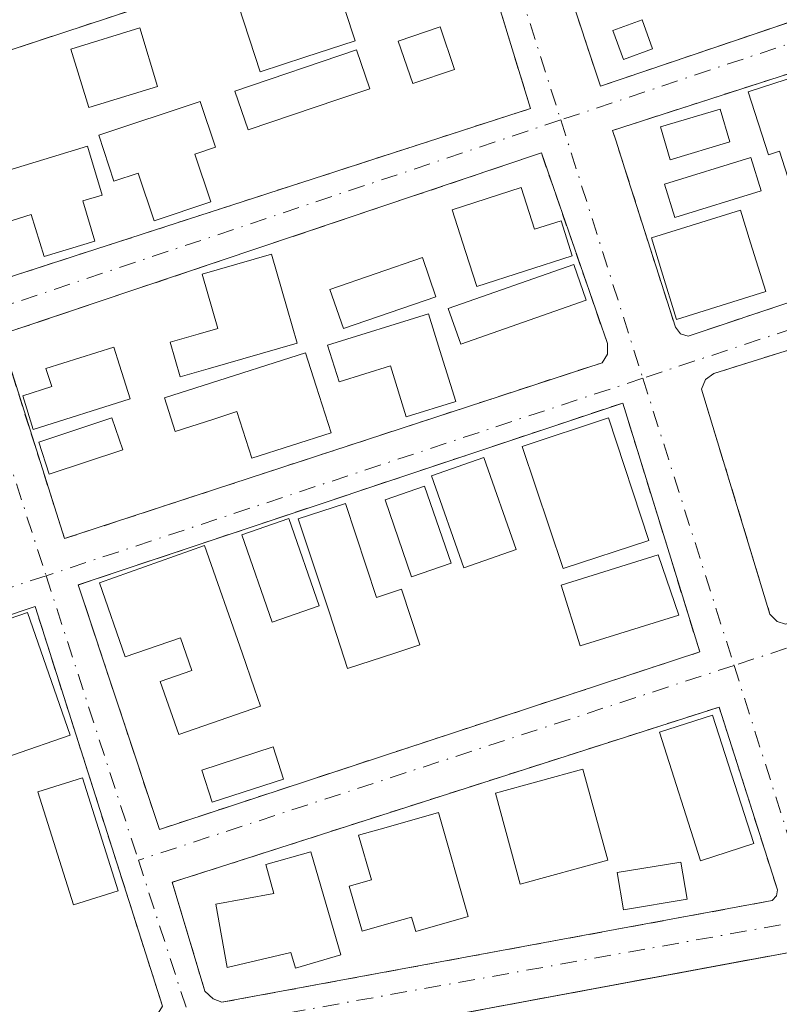
# Model space of a CAD drawing. Units: metres. Extents: x 607843 to 611322, y 4703820 to 4706188.
# Drawn here: x 608866 to 608926, y 4703926 to 4704004 of the extents above; entities that cross this region are included whole.
import ezdxf

# ---------------------------------------------------------------- set-up
doc = ezdxf.new("R2010")
doc.units = ezdxf.units.M
doc.header["$MEASUREMENT"] = 0
doc.linetypes.add('DGN Style 2', pattern=[1.6480167562047852, 0.988810053722871, -0.6592067024819142])
doc.linetypes.add('DGN Style 4', pattern=[2.6384748266838614, 1.318413404963828, -0.6592067024819142, 0.001648016756204785, -0.6592067024819142])
for name, color, linetype, lineweight in [('Alambrada', 7, 'DGN Style 2', 0), ('Camping Cxs', 135, 'Continuous', 0), ('Cultivos leñosos CxS', 92, 'Continuous', 0), ('Edificación', 1, 'Continuous', 13), ('Edificación Cxs', 1, 'Continuous', 13), ('Núcleo urbano CxS', 7, 'Continuous', 0), ('Vía urbana Cxs', 4, 'Continuous', 0), ('Vía urbana eje', 4, 'DGN Style 4', 0)]:
    doc.layers.add(name, color=color, linetype=linetype, lineweight=lineweight)

# ---------------------------------------------------------------- blocks, each defined once
blk = doc.blocks.new('*U25')
at = {"layer": 'Vía urbana Cxs', "color": 4, "linetype": 'Continuous', "lineweight": 0}
blk.add_polyline3d([(609075.1700999998, 4703964.790100001, 408.4902000000002), (609032.3901000004, 4703942.970100001, 408.8938000000053), (609007.5500999996, 4703930.5801, 409.3580999999977), (609002.3563000001, 4703942.315099999, 409.4002999999939), (609001.7301000003, 4703943.7301, 409.4410000000062), (608992.9901000002, 4703942.090100001, 409.6269999999931), (608929.8201000001, 4703930.2301, 410.4912999999942), (608926.3859999999, 4703929.5911, 410.5433000000049), (608922.8960999995, 4703928.9417, 410.6618000000017), (608895.4802000001, 4703923.840100001, 411.3239999999932), (608841.4967999998, 4703914.397800001, 412.4343999999983), (608839.2208000004, 4703913.999700001, 412.5276000000013), (608834.0201000003, 4703913.090100001, 412.625), (608775.2100999998, 4703902.190099999, 414.3396000000066)], dxfattribs=at)
for points in [[(608950.5401, 4704029.880100001, 410.8962000000029), (608910.4538000004, 4704016.6646, 413.1460999999982), (608908.5262000002, 4704016.029200001, 413.353099999993), (608907.7100999998, 4704015.7601, 413.506899999993), (608907.1201, 4704015.350099999, 413.5969999999944), (608906.9001000002, 4704014.6801, 413.8263000000007), (608912.2600999996, 4703998.470100001, 414.7351999999955), (608955.2600999996, 4704013.0601, 411.0329999999958), (608955.6201, 4704013.600099999, 410.9985000000015), (608954.6901000004, 4704016.4901, 410.8978000000061)], [(608863.1401000004, 4703982.600099999, 416.7289000000019), (608906.7101999996, 4703996.710100001, 412.1238000000012), (608901.6401000004, 4704013.2601, 412.394100000005), (608862.0383000001, 4704000.222800001, 413.252999999997), (608857.9901000002, 4703998.890100001, 414.3138999999938)], [(608957.5601000005, 4704009.270099999, 413.7785000000004), (608913.2301000003, 4703994.970100001, 412.519100000005), (608913.4757000003, 4703994.1997, 411.9082000000053), (608914.4720999999, 4703991.0744, 410.8864999999932), (608918.2100999998, 4703979.350099999, 411.3613000000041), (608918.6201, 4703978.840100001, 411.2209000000003), (608919.2301000003, 4703978.6501, 411.1753000000026), (608962.3901000004, 4703993.090100001, 410.2085999999982)], [(608869.7600999996, 4703962.5801, 412.1738000000041), (608912.3901000004, 4703976.540100001, 411.0567000000011), (608912.8201000001, 4703977.220100001, 410.9594999999972), (608912.8201000001, 4703978.050100001, 410.9496000000072), (608907.5800999999, 4703993.1801, 411.1719000000012), (608866.0514000002, 4703979.221200001, 415.729800000001), (608864.6201, 4703978.7401, 416.2823999999964)], [(608963.9600999998, 4703989.0701, 410.5124999999971), (608929.6127000004, 4703978.301899999, 412.7160000000004), (608924.7325999998, 4703976.7719, 411.7884999999951), (608921.2500999998, 4703975.6801, 411.3117999999959), (608920.5900999998, 4703975.210100001, 411.331600000005), (608920.2801000001, 4703974.440099999, 411.4324000000051), (608925.7100999998, 4703956.590100001, 411.0510000000068), (608926.2801000001, 4703956.0001, 410.9394999999931), (608926.9401000004, 4703955.800100001, 410.8914999999979), (608969.7301000003, 4703969.2401, 410.3965000000026), (608969.9901000002, 4703969.610099999, 410.3787000000011), (608970.0500999996, 4703970.0701, 410.4018999999971), (608969.7600999996, 4703970.890100001, 410.5409000000073)], [(608877.5301000001, 4703925.470100001, 411.9551999999967), (608867.4200999998, 4703957.200099999, 412.1206999999995), (608825.0414000005, 4703942.950300001, 414.0383000000002), (608823.9700999996, 4703942.590100001, 414.0267000000022), (608832.3701, 4703917.110099999, 412.7526999999973), (608832.9801000003, 4703916.880100001, 412.7446999999956), (608877.1701999997, 4703924.920100001, 411.9953999999998)], [(608926.3000999996, 4703934.720100001, 410.8062000000064), (608921.6701999997, 4703949.220100001, 410.8754000000045), (608880.1561000004, 4703935.905400001, 412.1236999999965), (608878.3000999996, 4703935.3101, 411.8631000000024), (608880.8901000004, 4703926.6601, 412.1000000000058), (608881.5500999996, 4703926.0601, 412.0481), (608882.2301000003, 4703925.790100001, 412.0237999999954), (608925.8901000004, 4703933.860099999, 410.7201999999961), (608926.2301000003, 4703934.2301, 410.7459999999992)]]:
    blk.add_polyline3d(points, close=True, dxfattribs=at)
blk.add_3dface([(608920.1401000004, 4703953.590100001, 410.5660999999964), (608914.0301000001, 4703973.340100001, 411.2333999999973), (608870.8400999998, 4703958.9101, 412.5320999999968), (608877.2801000001, 4703939.5101, 411.8423000000039)], dxfattribs=at)

msp = doc.modelspace()

# ---------------------------------------------------------------- linework, layer by layer
at = {"layer": 'Alambrada', "color": 7, "linetype": 'DGN Style 2', "lineweight": 0}
for points in [[(608912.2600999996, 4703998.470100001, 414.7351999999955), (608955.2600999996, 4704013.0601, 411.0329999999958), (608955.6201, 4704013.600099999, 410.9985000000015), (608954.6901000004, 4704016.4901, 410.8978000000061), (608950.5401, 4704029.880100001, 410.8962000000029), (608907.7100999998, 4704015.7601, 413.506899999993), (608907.1201, 4704015.350099999, 413.5969999999944), (608906.9001000002, 4704014.6801, 413.8263000000007), (608912.2600999996, 4703998.470100001, 414.7351999999955)], [(608863.1401000004, 4703982.600099999, 416.7289000000019), (608906.7100999998, 4703996.710100001, 412.1238000000012), (608901.6401000004, 4704013.2601, 412.394100000005), (608857.9901000002, 4703998.890100001, 414.3138999999938), (608863.1401000004, 4703982.600099999, 416.7289000000019)], [(608919.2301000003, 4703978.6501, 411.1753000000026), (608962.3901000004, 4703993.090100001, 410.2085999999982), (608957.5601000005, 4704009.270099999, 413.7785000000004), (608913.2301000003, 4703994.970100001, 412.519100000005), (608918.2100999998, 4703979.350099999, 411.3613000000041), (608918.6201, 4703978.840100001, 411.2209000000003), (608919.2301000003, 4703978.6501, 411.1753000000026)], [(608869.7600999996, 4703962.5801, 412.1738000000041), (608912.3901000004, 4703976.540100001, 411.0567000000011), (608912.8201000001, 4703977.220100001, 410.9594999999972), (608912.8201000001, 4703978.050100001, 410.9496000000072), (608907.5800999999, 4703993.1801, 411.1719000000012), (608864.6201, 4703978.7401, 416.2823999999964), (608869.7600999996, 4703962.5801, 412.1738000000041)], [(608926.9401000004, 4703955.800100001, 410.8914999999979), (608969.7301000003, 4703969.2401, 410.3965000000026), (608969.9901000002, 4703969.610099999, 410.3787000000011), (608970.0500999996, 4703970.0701, 410.4018999999971), (608969.7600999996, 4703970.890100001, 410.5409000000073), (608963.9600999998, 4703989.0701, 410.5124999999971), (608921.2500999998, 4703975.6801, 411.3117999999959), (608920.5900999998, 4703975.210100001, 411.331600000005), (608920.2801000001, 4703974.440099999, 411.4324000000051), (608925.7100999998, 4703956.590100001, 411.0510000000068), (608926.2801000001, 4703956.0001, 410.9394999999931), (608926.9401000004, 4703955.800100001, 410.8914999999979)], [(608877.2801000001, 4703939.5101, 411.8423000000039), (608920.1401000004, 4703953.590100001, 410.5660999999964), (608914.0301000001, 4703973.340100001, 411.2333999999973), (608870.8400999998, 4703958.9101, 412.5320999999968), (608877.2801000001, 4703939.5101, 411.8423000000039)], [(608672.7100999998, 4703919.3201, 421.6024999999936), (608682.2100999998, 4703890.840100001, 417.6771000000008), (608737.4801000003, 4703896.190099999, 416.5525000000052), (608752.1700999998, 4703897.9901, 415.254700000005), (608773.6001000004, 4703901.890100001, 414.4474000000046), (608775.2100999998, 4703902.190099999, 414.3396000000066), (608834.0201000003, 4703913.090100001, 412.625), (608895.4801000003, 4703923.840100001, 411.3239999999932), (608929.8201000001, 4703930.2301, 410.4912999999942), (608992.9901000002, 4703942.090100001, 409.6269999999931), (609001.7301000003, 4703943.7301, 409.4410000000062), (609007.5500999996, 4703930.5801, 409.3580999999977), (609032.3901000004, 4703942.970100001, 408.8938000000053), (609075.1700999998, 4703964.790100001, 408.4902000000002)], [(608832.9801000003, 4703916.880100001, 412.7446999999956), (608877.1700999998, 4703924.920100001, 411.9953999999998), (608877.5301000001, 4703925.470100001, 411.9551999999967), (608867.4200999998, 4703957.200099999, 412.1206999999995), (608823.9700999996, 4703942.590100001, 414.0267000000022), (608832.3701, 4703917.110099999, 412.7526999999973), (608832.9801000003, 4703916.880100001, 412.7446999999956)], [(608882.2301000003, 4703925.790100001, 412.0237999999954), (608925.8901000004, 4703933.860099999, 410.7201999999961), (608926.2301000003, 4703934.2301, 410.7459999999992), (608926.3000999996, 4703934.720100001, 410.8062000000064), (608921.6700999998, 4703949.220100001, 410.8754000000045), (608878.3000999996, 4703935.3101, 411.8631000000024), (608880.8901000004, 4703926.6601, 412.1000000000058), (608881.5500999996, 4703926.0601, 412.0481), (608882.2301000003, 4703925.790100001, 412.0237999999954)]]:
    msp.add_polyline3d(points, dxfattribs=at)
at = {"layer": 'Camping Cxs', "color": 135, "linetype": 'Continuous', "lineweight": 0}
for points in [[(609075.1700999998, 4703964.790100001, 408.4902000000002), (609032.3901000004, 4703942.970100001, 408.8938000000053), (609007.5500999996, 4703930.5801, 409.3580999999977), (609001.7301000003, 4703943.7301, 409.4410000000062), (608992.9901000002, 4703942.090100001, 409.6269999999931), (608929.8201000001, 4703930.2301, 410.4912999999942), (608895.4801000003, 4703923.840100001, 411.3239999999932), (608834.0201000003, 4703913.090100001, 412.625), (608775.2100999998, 4703902.190099999, 414.3396000000066), (608773.6001000004, 4703901.890100001, 414.4474000000046), (608752.1700999998, 4703897.9901, 415.254700000005), (608737.4801000003, 4703896.190099999, 416.5525000000052), (608682.2100999998, 4703890.840100001, 417.6771000000008), (608626.3101000005, 4703887.9101, 419.4018000000069)], [(609075.1700999998, 4703964.790100001, 408.4902000000002), (609032.3901000004, 4703942.970100001, 408.8938000000053), (609007.5500999996, 4703930.5801, 409.3580999999977), (609002.3563000001, 4703942.315099999, 409.4002999999939), (609001.7301000003, 4703943.7301, 409.4410000000062), (608992.9901000002, 4703942.090100001, 409.6269999999931), (608929.8201000001, 4703930.2301, 410.4912999999942), (608926.3859999999, 4703929.5911, 410.5433000000049), (608922.8960999995, 4703928.9417, 410.6618000000017), (608895.4801000003, 4703923.840100001, 411.3239999999932), (608841.4967999998, 4703914.3979, 412.4343999999983), (608839.2208000004, 4703913.9998, 412.527700000006), (608834.0201000003, 4703913.090100001, 412.625), (608775.2100999998, 4703902.190099999, 414.3396000000066)]]:
    msp.add_polyline3d(points, dxfattribs=at)
at = {"layer": 'Cultivos leñosos CxS', "color": 92, "linetype": 'Continuous', "lineweight": 0}
msp.add_polyline3d([(609007.5500999996, 4703930.5801, 409.2782000000007), (609001.9570000004, 4703927.385700001, 409.462400000004), (609013.1101000002, 4703897.496300001, 409.3374999999942), (609018.6693000002, 4703885.543500001, 409.1061000000045), (609040.2208000004, 4703839.206800001, 408.6983999999939), (608756.1653000005, 4703834.7421, 414.6943000000028), (608755.0109999999, 4703898.507099999, 415.0207999999984), (608769.7664999999, 4703901.192399999, 414.5204999999987), (608773.6001000004, 4703901.890100001, 414.3380000000034), (608775.2100999998, 4703902.190099999, 414.2531000000017), (608834.0201000003, 4703913.090100001, 412.6012000000046), (608895.4801000003, 4703923.840100001, 411.2231000000029), (608929.8201000001, 4703930.2301, 410.4012999999977), (608992.9901000002, 4703942.090100001, 409.4327999999951), (609001.7301000003, 4703943.7301, 409.3151000000071)], close=True, dxfattribs=at)
msp.add_polyline3d([(609007.5500999996, 4703930.5801, 409.2782000000007), (609001.7301000003, 4703943.7301, 409.3151000000071), (608992.9901000002, 4703942.090100001, 409.4327999999951), (608929.8201000001, 4703930.2301, 410.4012999999977), (608895.4801000003, 4703923.840100001, 411.2231000000029), (608834.0201000003, 4703913.090100001, 412.6012000000046), (608775.2100999998, 4703902.190099999, 414.2531000000017), (608773.6001000004, 4703901.890100001, 414.3380000000034), (608769.7664999999, 4703901.192399999, 414.5204999999987), (608755.0109999999, 4703898.507099999, 415.0207999999984)], dxfattribs=at)
at = {"layer": 'Edificación', "color": 1, "linetype": 'Continuous', "lineweight": 13}
for points in [[(608900.6882999997, 4703999.809900001, 412.8298000000068), (608897.3721000003, 4703998.681, 412.773000000001), (608896.2216999996, 4704002.0603, 413.0988999999972), (608899.5378000002, 4704003.189300001, 413.0862999999954), (608900.6882999997, 4703999.809900001, 412.8298000000068)], [(608880.0930000005, 4703993.085899999, 414.8277999999991), (608881.3559999998, 4703989.2971, 414.5522999999957), (608876.8685999997, 4703987.801300001, 414.5473999999958), (608875.6057000002, 4703991.5902, 414.2896999999939), (608873.6794999996, 4703990.948100001, 414.9474999999948), (608872.466, 4703994.5888, 413.8650000000052), (608880.5094, 4703997.269900001, 417.3708999999944), (608881.7229000004, 4703993.6292, 415.6521999999969), (608880.0930000005, 4703993.085899999, 414.8277999999991)], [(608922.5332000004, 4703994.054300001, 411.1965000000055), (608917.8059, 4703992.643200001, 410.6382000000012), (608917.0268999999, 4703995.252900001, 411.045100000003), (608921.7542000003, 4703996.664000001, 411.3934000000008), (608922.5332000004, 4703994.054300001, 411.1965000000055)], [(608925.0027000001, 4703990.173699999, 412.2700999999943), (608918.1588000003, 4703988.0571, 411.9314000000013), (608917.3416999998, 4703990.6987, 411.1088000000018), (608924.1856000006, 4703992.815300001, 411.5948999999964), (608925.0027000001, 4703990.173699999, 412.2700999999943)], [(608916.0974000003, 4703962.4428, 411.647299999997), (608909.3172000004, 4703960.206, 411.9134999999951), (608906.0504999999, 4703969.894300001, 412.3371999999945), (608912.8943999996, 4703972.152100001, 411.511599999998), (608916.0974000003, 4703962.4428, 411.647299999997)], [(608918.4753000002, 4703956.5142, 410.6726000000053), (608910.6561000004, 4703954.075099999, 410.8441000000021), (608909.1549000005, 4703958.887599999, 411.4857999999949), (608916.8455999997, 4703961.286499999, 411.2180999999982), (608918.4753000002, 4703956.5142, 410.6726000000053)], [(608887.1229999998, 4703943.498600001, 413.8794999999955), (608881.4785000002, 4703941.664200001, 412.4443000000028), (608880.6505000005, 4703944.211999999, 413.193299999999), (608886.2949000001, 4703946.046499999, 416.0868000000046), (608887.1229999998, 4703943.498600001, 413.8794999999955)]]:
    msp.add_polyline3d(points, dxfattribs=at)
at = {"layer": 'Edificación Cxs', "color": 1, "linetype": 'Continuous', "lineweight": 13, "flags": 128}
for points, elevation in [([(608888.8201000001, 4704000.790100001), (608885.2712000003, 4703999.625299999), (608883.5432000002, 4704004.889900001), (608887.0921999998, 4704006.0547), (608886.4700999996, 4704007.950099999), (608890.4600999998, 4704009.2501), (608892.8000999996, 4704002.0801)], 415.4548999999971), ([(608891.4301000005, 4703997.420100001), (608884.3201000001, 4703995.0101), (608883.2758999999, 4703998.090700001), (608892.9271, 4704001.3621), (608893.9713000003, 4703998.281500001)], 417.733699999997), ([(608928.9600999998, 4703999.640100001), (608929.7364999996, 4703997.246300001), (608933.1073000003, 4703998.3366), (608933.4305999996, 4703997.337200001), (608935.0894999999, 4703997.872400001), (608936.4790000003, 4703993.565300001), (608934.8201000001, 4703993.030099999), (608927.3300999999, 4703990.610099999), (608926.4600999998, 4703993.3101), (608925.6001000004, 4703993.030099999), (608923.9700999996, 4703998.030099999)], 412.7887999999948), ([(608880.0930000005, 4703993.085899999), (608881.3559999998, 4703989.2971), (608876.8685999997, 4703987.801300001), (608875.6057000002, 4703991.5902), (608873.6794999996, 4703990.948100001), (608872.466, 4703994.5888), (608880.5094, 4703997.269900001), (608881.7229000004, 4703993.6292)], 417.3708999999944), ([(608871.2100999998, 4703989.380100001), (608872.1700999998, 4703986.170100001), (608868.1401000004, 4703984.960100001), (608867.1201, 4703988.290100001), (608865.1901000004, 4703987.690099999), (608864.0100999996, 4703991.4301), (608871.5701000001, 4703993.720100001), (608872.7401000002, 4703989.840100001)], 417.1214999999939), ([(608905.9753000002, 4703990.4301), (608907.0333000004, 4703987.125600001), (608909.1401000004, 4703987.800100001), (608910.0301000001, 4703985.0101), (608902.4501, 4703982.5801), (608901.5500999996, 4703985.370100001), (608900.4921000004, 4703988.6746)], 416.6739999999992), ([(608925.3751999997, 4703982.1851), (608918.3051000005, 4703979.975099999), (608917.1001000004, 4703983.8301), (608916.3000999996, 4703986.440099999), (608923.3601000002, 4703988.630100001), (608924.1700999998, 4703986.040100001)], 413.1588999999948), ([(608881.1401000004, 4703976.0601), (608878.9178999999, 4703975.419399999), (608878.1278999997, 4703978.159399999), (608880.3501000004, 4703978.800100001), (608881.9110000003, 4703979.248299999), (608880.6700999998, 4703983.5701), (608886.1792000001, 4703985.151900001), (608887.4200999998, 4703980.8301), (608888.2001, 4703978.0801)], 416.1548000000038), ([(608899.5301000001, 4703977.5001), (608900.7884999998, 4703973.457000001), (608896.8609999996, 4703972.2345), (608895.6026, 4703976.277600001), (608891.5301000001, 4703975.0101), (608890.6201, 4703977.940099999), (608898.6201, 4703980.4101)], 417.8297000000022), ([(608874.9700999996, 4703973.670100001), (608867.2801000001, 4703971.2401), (608866.4401000004, 4703973.9101), (608868.7401000002, 4703974.637800001), (608868.2843000004, 4703976.078500001), (608873.6643000003, 4703977.7807), (608874.1201, 4703976.340100001)], 414.719299999997), ([(608889.7100999998, 4703974.670100001), (608890.8971999995, 4703970.967399999), (608884.6091999998, 4703968.951500001), (608883.4221000001, 4703972.654200001), (608881.6001000004, 4703972.0701), (608878.5262000002, 4703971.0878), (608877.6760999998, 4703973.7478), (608880.7500999998, 4703974.7301), (608888.8701, 4703977.3301)], 413.8404000000008), ([(608892.0401, 4703965.380100001), (608894.5100999996, 4703957.920100001), (608896.4918999998, 4703958.5701), (608897.9409999996, 4703954.1522), (608895.9592000004, 4703953.5022), (608892.2092000004, 4703952.2722), (608890.7600999996, 4703956.690099999), (608888.3000999996, 4703964.140100001)], 415.0904000000008), ([(608880.8701, 4703962.040100001), (608883.8393000001, 4703953.515100001), (608884.8300999999, 4703950.670100001), (608885.3087999999, 4703949.295600001), (608878.8159999996, 4703947.034200001), (608877.3464000003, 4703951.253699999), (608879.8512000004, 4703952.1261), (608878.9501, 4703954.710100001), (608874.5701000001, 4703953.190099999), (608872.5201000003, 4703959.0601)], 417.5534000000044), ([(608865.6201, 4703945.4001), (608864.1689999999, 4703944.903999999), (608862.1014, 4703950.952099999), (608863.5525000002, 4703951.448100001), (608862.2801000001, 4703955.170100001), (608866.8300999999, 4703956.7301), (608870.1901000004, 4703946.9801)], 413.4437999999937), ([(608901.7801000001, 4703932.590100001), (608897.6201, 4703931.4001), (608897.2895999998, 4703932.5568), (608895.1144000003, 4703931.9353), (608893.3531, 4703931.4321), (608892.3333999999, 4703935.0012), (608894.0947000004, 4703935.5044), (608893.0849000001, 4703939.038600001), (608895.2600999996, 4703939.6601), (608899.4101, 4703940.840100001)], 413.9793999999966), ([(608889.3000999996, 4703937.7401), (608891.6700999998, 4703929.550100001), (608888.0701000001, 4703928.5001), (608887.7100999998, 4703929.7501), (608882.6601, 4703928.5601), (608881.7500999998, 4703933.5701), (608886.3701, 4703934.4101), (608885.7100999998, 4703936.720100001)], 413.2532000000065)]:
    msp.add_lwpolyline(points, close=True, dxfattribs=dict(at, elevation=elevation))
at = {"layer": 'Edificación Cxs', "color": 1, "linetype": 'Continuous', "lineweight": 13}
for points in [[(608888.8201000001, 4704000.790100001, 413.8016999999964), (608885.2712000003, 4703999.625299999, 415.4548999999971), (608883.5432000002, 4704004.889900001, 413.8910000000033), (608887.0921999998, 4704006.0547, 414.3462), (608886.4700999996, 4704007.950099999, 413.9870999999985), (608890.4600999998, 4704009.2501, 413.1903000000021), (608892.8000999996, 4704002.0801, 413.2715000000026), (608888.8201000001, 4704000.790100001, 413.8016999999964)], [(608916.4001000002, 4704001.4301, 412.4869999999937), (608914.0900999998, 4704000.590100001, 413.8145999999979), (608913.2500999998, 4704002.9001, 414.4468999999954), (608915.5601000005, 4704003.7401, 413.2887000000046), (608916.4001000002, 4704001.4301, 412.4869999999937)], [(608877.1401000004, 4703998.460100001, 415.0136999999959), (608871.6801000005, 4703996.780099999, 413.5154000000039), (608870.2500999998, 4704001.420100001, 412.7311000000045), (608875.7200999996, 4704003.100099999, 413.3228999999992), (608877.1401000004, 4703998.460100001, 415.0136999999959)], [(608891.4301000005, 4703997.420100001, 413.2274999999936), (608884.3201000001, 4703995.0101, 415.7917000000016), (608883.2758999999, 4703998.090700001, 417.733699999997), (608892.9271, 4704001.3621, 413.2234000000026), (608893.9713000003, 4703998.281500001, 412.9734000000026), (608891.4301000005, 4703997.420100001, 413.2274999999936)], [(608928.9600999998, 4703999.640100001, 411.5023999999976), (608929.7364999996, 4703997.246300001, 412.0283999999957), (608933.1073000003, 4703998.3366, 411.7759999999981), (608933.4305999996, 4703997.337200001, 412.0785000000033), (608935.0894999999, 4703997.872400001, 412.1711000000068), (608936.4790000003, 4703993.565300001, 412.7130999999936), (608934.8201000001, 4703993.030099999, 412.7887999999948), (608927.3300999999, 4703990.610099999, 412.7887999999948), (608926.4600999998, 4703993.3101, 412.2841000000044), (608925.6001000004, 4703993.030099999, 412.0399999999936), (608923.9700999996, 4703998.030099999, 411.8282000000036), (608928.9600999998, 4703999.640100001, 411.5023999999976)], [(608871.2100999998, 4703989.380100001, 415.8785000000062), (608872.1700999998, 4703986.170100001, 417.1214999999939), (608868.1401000004, 4703984.960100001, 415.3426999999938), (608867.1201, 4703988.290100001, 415.1989000000031), (608865.1901000004, 4703987.690099999, 416.6775000000052), (608864.0100999996, 4703991.4301, 416.866599999994), (608871.5701000001, 4703993.720100001, 413.9418000000005), (608872.7401000002, 4703989.840100001, 415.9008000000031), (608871.2100999998, 4703989.380100001, 415.8785000000062)], [(608905.9753000002, 4703990.4301, 412.0714000000008), (608907.0333000004, 4703987.125600001, 412.7366000000038), (608909.1401000004, 4703987.800100001, 411.8666999999987), (608910.0301000001, 4703985.0101, 411.8105000000069), (608902.4501, 4703982.5801, 416.6739999999991), (608901.5500999996, 4703985.370100001, 416.1756000000024), (608900.4921000004, 4703988.6746, 415.6180000000023), (608905.9753000002, 4703990.4301, 412.0714000000008)], [(608925.3751999997, 4703982.1851, 413.1588999999949), (608918.3051000005, 4703979.975099999, 411.5430999999954), (608917.1001000004, 4703983.8301, 412.094299999997), (608916.3000999996, 4703986.440099999, 411.7813000000024), (608923.3601000002, 4703988.630100001, 412.2592000000004), (608924.1700999998, 4703986.040100001, 412.7093000000023), (608925.3751999997, 4703982.1851, 413.1588999999949)], [(608881.1401000004, 4703976.0601, 413.7690000000002), (608878.9178999999, 4703975.419399999, 413.8350000000065), (608878.1278999997, 4703978.159399999, 414.2535999999964), (608880.3501000004, 4703978.800100001, 414.2988000000041), (608881.9110000003, 4703979.248299999, 414.2287000000069), (608880.6700999998, 4703983.5701, 415.0771999999997), (608886.1792000001, 4703985.151900001, 416.1548000000039), (608887.4200999998, 4703980.8301, 415.1728000000003), (608888.2001, 4703978.0801, 413.9052999999985), (608881.1401000004, 4703976.0601, 413.7690000000002)], [(608899.2100999998, 4703981.7601, 418.1552999999985), (608891.8800999997, 4703979.2501, 414.255799999999), (608890.8000999996, 4703982.350099999, 415.3989000000001), (608898.1401000004, 4703984.880100001, 418.7381000000024), (608899.2100999998, 4703981.7601, 418.1552999999985)], [(608911.1401000004, 4703981.5101, 411.4910999999993), (608901.1901000004, 4703978.0101, 415.8954999999987), (608900.1901000004, 4703980.8301, 417.2992999999988), (608910.1501000002, 4703984.3301, 411.8169000000053), (608911.1401000004, 4703981.5101, 411.4910999999993)], [(608899.5301000001, 4703977.5001, 416.2131999999983), (608900.7884999998, 4703973.457000001, 412.4625999999989), (608896.8609999996, 4703972.2345, 411.8420000000042), (608895.6026, 4703976.277600001, 414.6913000000059), (608891.5301000001, 4703975.0101, 412.860400000005), (608890.6201, 4703977.940099999, 413.8417000000045), (608898.6201, 4703980.4101, 417.829700000002), (608899.5301000001, 4703977.5001, 416.2131999999983)], [(608874.9700999996, 4703973.670100001, 413.9943000000058), (608867.2801000001, 4703971.2401, 413.5706000000064), (608866.4401000004, 4703973.9101, 414.1946000000025), (608868.7401000002, 4703974.637800001, 414.3521000000038), (608868.2843000004, 4703976.078500001, 414.719299999997), (608873.6643000003, 4703977.7807, 414.1149000000005), (608874.1201, 4703976.340100001, 414.001099999994), (608874.9700999996, 4703973.670100001, 413.9943000000058)], [(608889.7100999998, 4703974.670100001, 413.0935999999929), (608890.8971999995, 4703970.967399999, 412.0512000000017), (608884.6091999998, 4703968.951500001, 412.5117999999929), (608883.4221000001, 4703972.654200001, 413.3377000000037), (608881.6001000004, 4703972.0701, 413.3062999999966), (608878.5262000002, 4703971.0878, 413.4593000000023), (608877.6760999998, 4703973.7478, 413.840400000001), (608880.7500999998, 4703974.7301, 413.6717999999965), (608888.8701, 4703977.3301, 413.6349000000046), (608889.7100999998, 4703974.670100001, 413.0935999999929)], [(608874.369, 4703969.627, 413.7122999999993), (608868.5500999996, 4703967.690099999, 413.1195000000007), (608867.7100999998, 4703970.2401, 413.4383999999991), (608873.5190000003, 4703972.166999999, 414.071100000001), (608874.369, 4703969.627, 413.7122999999993)], [(608905.5701000001, 4703961.720100001, 412.4550000000018), (608901.4200999998, 4703960.2501, 412.2624999999971), (608898.8501000004, 4703967.550100001, 412.4609999999957), (608903.0100999996, 4703969.0101, 412.4320000000007), (608905.5701000001, 4703961.720100001, 412.4550000000018)], [(608900.4200999998, 4703960.640100001, 412.4847000000009), (608897.2801000001, 4703959.5601, 412.5639999999985), (608895.1801000005, 4703965.6601, 412.2468999999983), (608898.3201000001, 4703966.7401, 412.5274000000064), (608900.4200999998, 4703960.640100001, 412.4847000000009)], [(608892.0401, 4703965.380100001, 411.9520000000048), (608894.5100999996, 4703957.920100001, 412.7758999999933), (608896.4918999998, 4703958.5701, 412.4945000000007), (608897.9409999996, 4703954.1522, 413.359500000006), (608895.9592000004, 4703953.5022, 414.0737999999984), (608892.2092000004, 4703952.2722, 415.090400000001), (608890.7600999996, 4703956.690099999, 414.2872999999963), (608888.3000999996, 4703964.140100001, 413.3144999999931), (608892.0401, 4703965.380100001, 411.9520000000048)], [(608889.9600999998, 4703957.2401, 414.5227000000014), (608886.2301000003, 4703955.940099999, 416.4691000000021), (608883.8101000005, 4703962.880100001, 414.9636000000028), (608887.5401, 4703964.170100001, 413.5234000000055), (608889.9600999998, 4703957.2401, 414.5227000000014)], [(608880.8701, 4703962.040100001, 414.7440000000061), (608883.8393000001, 4703953.515100001, 417.5534000000043), (608884.8300999999, 4703950.670100001, 417.0945000000065), (608885.3087999999, 4703949.295600001, 417.0458999999973), (608878.8159999996, 4703947.034200001, 413.3007000000071), (608877.3464000003, 4703951.253699999, 413.4891999999964), (608879.8512000004, 4703952.1261, 415.6714999999967), (608878.9501, 4703954.710100001, 415.2820999999968), (608874.5701000001, 4703953.190099999, 413.1110000000044), (608872.5201000003, 4703959.0601, 412.7646999999997), (608880.8701, 4703962.040100001, 414.7440000000061)], [(608865.6201, 4703945.4001, 413.2841000000044), (608864.1689999999, 4703944.903999999, 413.1343999999954), (608862.1014, 4703950.952099999, 413.4116000000067), (608863.5525000002, 4703951.448100001, 413.4437999999937), (608862.2801000001, 4703955.170100001, 412.9395999999979), (608866.8300999999, 4703956.7301, 412.2739000000001), (608870.1901000004, 4703946.9801, 412.6793999999936), (608865.6201, 4703945.4001, 413.2841000000044)], [(608924.4200999998, 4703938.380100001, 411.5005999999994), (608920.2100999998, 4703937.0101, 411.9054999999935), (608916.9401000004, 4703947.220100001, 411.7274999999936), (608921.1401000004, 4703948.5701, 411.039300000004), (608924.4200999998, 4703938.380100001, 411.5005999999994)], [(608912.8400999998, 4703937.0601, 412.6215999999986), (608905.9001000002, 4703935.170100001, 413.5776999999944), (608903.9401000004, 4703942.390100001, 413.5268000000069), (608910.8701, 4703944.280099999, 411.3537000000069), (608912.8400999998, 4703937.0601, 412.6215999999986)], [(608874.0100999996, 4703934.640100001, 412.3496000000014), (608870.4600999998, 4703933.520099999, 413.0976999999984), (608867.6300999997, 4703942.4901, 413.5418999999966), (608871.1901000004, 4703943.610099999, 412.6285000000062), (608874.0100999996, 4703934.640100001, 412.3496000000014)], [(608901.7801000001, 4703932.590100001, 413.8684000000067), (608897.6201, 4703931.4001, 413.0360999999975), (608897.2895999998, 4703932.5568, 413.4146000000038), (608895.1144000003, 4703931.9353, 412.9569999999949), (608893.3531, 4703931.4321, 412.6679000000004), (608892.3333999999, 4703935.0012, 412.5767000000051), (608894.0947000004, 4703935.5044, 413.0430000000051), (608893.0849000001, 4703939.038600001, 412.4487999999984), (608895.2600999996, 4703939.6601, 413.3032999999996), (608899.4101, 4703940.840100001, 413.9793999999966), (608901.7801000001, 4703932.590100001, 413.8684000000067)], [(608889.3000999996, 4703937.7401, 412.4842000000062), (608891.6700999998, 4703929.550100001, 412.4621000000043), (608888.0701000001, 4703928.5001, 412.8809999999939), (608887.7100999998, 4703929.7501, 413.2157000000007), (608882.6601, 4703928.5601, 412.510500000004), (608881.7500999998, 4703933.5701, 412.8772999999928), (608886.3701, 4703934.4101, 413.2532000000065), (608885.7100999998, 4703936.720100001, 412.5957999999956), (608889.3000999996, 4703937.7401, 412.4842000000062)], [(608919.1401000004, 4703933.960100001, 411.5987000000023), (608914.1001000004, 4703933.120100001, 413.1361000000034), (608913.6001000004, 4703936.0801, 412.7446999999956), (608918.6501000002, 4703936.920100001, 412.0546000000031), (608919.1401000004, 4703933.960100001, 411.5987000000023)]]:
    msp.add_polyline3d(points, dxfattribs=at)
for points in [[(608900.6882999997, 4703999.809900001, 413.0988999999972), (608897.3721000003, 4703998.681, 413.0988999999972), (608896.2216999996, 4704002.0603, 413.0988999999972), (608899.5378000002, 4704003.189300001, 413.0988999999972)], [(608916.4001000002, 4704001.4301, 414.4468999999954), (608914.0900999998, 4704000.590100001, 414.4468999999954), (608913.2500999998, 4704002.9001, 414.4468999999954), (608915.5601000005, 4704003.7401, 414.4468999999954)], [(608877.1401000004, 4703998.460100001, 415.0136999999959), (608871.6801000005, 4703996.780099999, 415.0136999999959), (608870.2500999998, 4704001.420100001, 415.0136999999959), (608875.7200999996, 4704003.100099999, 415.0136999999959)], [(608922.5332000004, 4703994.054300001, 411.3934000000008), (608917.8059, 4703992.643200001, 411.3934000000008), (608917.0268999999, 4703995.252900001, 411.3934000000008), (608921.7542000003, 4703996.664000001, 411.3934000000008)], [(608925.0027000001, 4703990.173699999, 412.2700999999943), (608918.1588000003, 4703988.0571, 412.2700999999943), (608917.3416999998, 4703990.6987, 412.2700999999943), (608924.1856000006, 4703992.815300001, 412.2700999999943)], [(608899.2100999998, 4703981.7601, 418.7381000000024), (608891.8800999997, 4703979.2501, 418.7381000000024), (608890.8000999996, 4703982.350099999, 418.7381000000024), (608898.1401000004, 4703984.880100001, 418.7381000000024)], [(608911.1401000004, 4703981.5101, 417.2992999999988), (608901.1901000004, 4703978.0101, 417.2992999999988), (608900.1901000004, 4703980.8301, 417.2992999999988), (608910.1501000002, 4703984.3301, 417.2992999999988)], [(608874.369, 4703969.627, 414.071100000001), (608868.5500999996, 4703967.690099999, 414.071100000001), (608867.7100999998, 4703970.2401, 414.071100000001), (608873.5190000003, 4703972.166999999, 414.071100000001)], [(608916.0974000003, 4703962.4428, 412.3371999999945), (608909.3172000004, 4703960.206, 412.3371999999945), (608906.0504999999, 4703969.894300001, 412.3371999999945), (608912.8943999996, 4703972.152100001, 412.3371999999945)], [(608905.5701000001, 4703961.720100001, 412.4609999999957), (608901.4200999998, 4703960.2501, 412.4609999999957), (608898.8501000004, 4703967.550100001, 412.4609999999957), (608903.0100999996, 4703969.0101, 412.4609999999957)], [(608900.4200999998, 4703960.640100001, 412.5639999999985), (608897.2801000001, 4703959.5601, 412.5639999999985), (608895.1801000005, 4703965.6601, 412.5639999999985), (608898.3201000001, 4703966.7401, 412.5639999999985)], [(608889.9600999998, 4703957.2401, 416.4691000000021), (608886.2301000003, 4703955.940099999, 416.4691000000021), (608883.8101000005, 4703962.880100001, 416.4691000000021), (608887.5401, 4703964.170100001, 416.4691000000021)], [(608918.4753000002, 4703956.5142, 411.4857999999949), (608910.6561000004, 4703954.075099999, 411.4857999999949), (608909.1549000005, 4703958.887599999, 411.4857999999949), (608916.8455999997, 4703961.286499999, 411.4857999999949)], [(608924.4200999998, 4703938.380100001, 411.9054999999935), (608920.2100999998, 4703937.0101, 411.9054999999935), (608916.9401000004, 4703947.220100001, 411.9054999999935), (608921.1401000004, 4703948.5701, 411.9054999999935)], [(608887.1229999998, 4703943.498600001, 416.0868000000046), (608881.4785000002, 4703941.664200001, 416.0868000000046), (608880.6505000005, 4703944.211999999, 416.0868000000046), (608886.2949000001, 4703946.046499999, 416.0868000000046)], [(608912.8400999998, 4703937.0601, 413.5776999999944), (608905.9001000002, 4703935.170100001, 413.5776999999944), (608903.9401000004, 4703942.390100001, 413.5776999999944), (608910.8701, 4703944.280099999, 413.5776999999944)], [(608874.0100999996, 4703934.640100001, 413.5418999999966), (608870.4600999998, 4703933.520099999, 413.5418999999966), (608867.6300999997, 4703942.4901, 413.5418999999966), (608871.1901000004, 4703943.610099999, 413.5418999999966)], [(608919.1401000004, 4703933.960100001, 413.1361000000034), (608914.1001000004, 4703933.120100001, 413.1361000000034), (608913.6001000004, 4703936.0801, 413.1361000000034), (608918.6501000002, 4703936.920100001, 413.1361000000034)]]:
    msp.add_3dface(points, dxfattribs=at)
at = {"layer": 'Núcleo urbano CxS', "color": 7, "linetype": 'Continuous', "lineweight": 0}
for points in [[(609075.1700999998, 4703964.790100001, 408.3123000000051), (609032.3901000004, 4703942.970100001, 408.6392000000051), (609007.5500999996, 4703930.5801, 409.2782000000007), (609001.7301000003, 4703943.7301, 409.3151000000071), (608992.9901000002, 4703942.090100001, 409.4327999999951), (608929.8201000001, 4703930.2301, 410.4012999999977), (608895.4801000003, 4703923.840100001, 411.2231000000029), (608834.0201000003, 4703913.090100001, 412.6012000000046), (608775.2100999998, 4703902.190099999, 414.2531000000017), (608773.6001000004, 4703901.890100001, 414.3380000000034), (608769.7664999999, 4703901.192399999, 414.5204999999987), (608755.0109999999, 4703898.507099999, 415.0207999999984), (608752.1700999998, 4703897.9901, 415.1012999999948), (608744.4012000002, 4703897.0382, 415.3225999999996), (608737.4801000003, 4703896.190099999, 415.4440999999933), (608682.2100999998, 4703890.840100001, 417.0491999999941), (608626.3101000005, 4703887.9101, 419.0619000000006)], [(609007.5500999996, 4703930.5801, 409.2782000000007), (609001.7301000003, 4703943.7301, 409.3151000000071), (608992.9901000002, 4703942.090100001, 409.4327999999951), (608929.8201000001, 4703930.2301, 410.4012999999977), (608895.4801000003, 4703923.840100001, 411.2231000000029), (608834.0201000003, 4703913.090100001, 412.6012000000046), (608775.2100999998, 4703902.190099999, 414.2531000000017), (608773.6001000004, 4703901.890100001, 414.3380000000034), (608769.7664999999, 4703901.192399999, 414.5204999999987), (608755.0109999999, 4703898.507099999, 415.0207999999984)]]:
    msp.add_polyline3d(points, dxfattribs=at)
at = {"layer": 'Vía urbana Cxs', "color": 4, "linetype": 'Continuous', "lineweight": 0, "extrusion": (0.08555490724897863, -0.1902434434720465, 0.9780019376573428), "elevation": -842402.9379205712, "flags": 128}
msp.add_lwpolyline([(2484668.125493031, 3951579.372199053), (2484713.410775124, 3951574.737877672), (2484715.641896535, 3951591.851836395)], dxfattribs=at)
at = {"layer": 'Vía urbana Cxs', "color": 4, "linetype": 'Continuous', "lineweight": 0, "extrusion": (0.02686485882101868, 0.008825413257534163, 0.9996001157669804), "elevation": 58283.28989504539, "flags": 128}
msp.add_lwpolyline([(4278939.66466629, -2045741.193499418), (4278939.66466629, -2045786.325025943)], dxfattribs=at)
at = {"layer": 'Vía urbana Cxs', "color": 4, "linetype": 'Continuous', "lineweight": 0, "extrusion": (0.05252949526597031, -0.1241305800221502, 0.9908744881318052), "elevation": -551508.497236701, "flags": 128}
msp.add_lwpolyline([(2393953.84429229, 4057398.05148908), (2393997.197285023, 4057388.379990019), (2393997.654598773, 4057388.589807811), (2393997.9100269, 4057389.01803)], dxfattribs=at)
at = {"layer": 'Vía urbana Cxs', "color": 4, "linetype": 'Continuous', "lineweight": 0}
for points in [[(608950.5401, 4704029.880100001, 410.8962000000029), (608910.4538000004, 4704016.6647, 413.1459999999934), (608908.5262000002, 4704016.029200001, 413.353099999993), (608907.7100999998, 4704015.7601, 413.506899999993), (608907.1201, 4704015.350099999, 413.5969999999944), (608906.9001000002, 4704014.6801, 413.8263000000007), (608912.2600999996, 4703998.470100001, 414.7351999999955)], [(608912.2600999996, 4703998.470100001, 414.7351999999955), (608955.2600999996, 4704013.0601, 411.0329999999958), (608955.6201, 4704013.600099999, 410.9985000000015), (608954.6901000004, 4704016.4901, 410.8978000000061), (608950.5401, 4704029.880100001, 410.8962000000029)], [(608863.1401000004, 4703982.600099999, 416.7289000000019), (608906.7101999996, 4703996.710100001, 412.1238000000012), (608901.6401000004, 4704013.2601, 412.394100000005), (608862.0383000001, 4704000.222800001, 413.252999999997), (608857.9901000002, 4703998.890100001, 414.3138999999938), (608863.1401000004, 4703982.600099999, 416.7289000000019)], [(608957.5601000005, 4704009.270099999, 413.7785000000004), (608913.2301000003, 4703994.970100001, 412.519100000005), (608913.4757000003, 4703994.1997, 411.9082000000053), (608914.4720999999, 4703991.0744, 410.8864999999932), (608918.2100999998, 4703979.350099999, 411.3613000000041), (608918.6201, 4703978.840100001, 411.2209000000003), (608919.2301000003, 4703978.6501, 411.1753000000026)], [(608869.7600999996, 4703962.5801, 412.1738000000041), (608912.3901000004, 4703976.540100001, 411.0567000000011), (608912.8201000001, 4703977.220100001, 410.9594999999972), (608912.8201000001, 4703978.050100001, 410.9496000000072), (608907.5800999999, 4703993.1801, 411.1719000000012), (608866.0514000002, 4703979.221200001, 415.729800000001), (608864.6201, 4703978.7401, 416.2823999999964), (608869.7600999996, 4703962.5801, 412.1738000000041)], [(608963.9600999998, 4703989.0701, 410.5124999999971), (608929.6127000004, 4703978.301899999, 412.7160000000004), (608924.7325999998, 4703976.7719, 411.7884999999951), (608921.2500999998, 4703975.6801, 411.3117999999959), (608920.5900999998, 4703975.210100001, 411.331600000005), (608920.2801000001, 4703974.440099999, 411.4324000000051), (608925.7100999998, 4703956.590100001, 411.0510000000068), (608926.2801000001, 4703956.0001, 410.9394999999931), (608926.9401000004, 4703955.800100001, 410.8914999999979)], [(608920.1401000004, 4703953.590100001, 410.5660999999964), (608914.0301000001, 4703973.340100001, 411.2333999999973), (608870.8400999998, 4703958.9101, 412.5320999999968), (608877.2801000001, 4703939.5101, 411.8423000000039)], [(609075.1700999998, 4703964.790100001, 408.4902000000002), (609032.3901000004, 4703942.970100001, 408.8938000000053), (609007.5500999996, 4703930.5801, 409.3580999999977), (609002.3563000001, 4703942.315099999, 409.4002999999939), (609001.7301000003, 4703943.7301, 409.4410000000062), (608992.9901000002, 4703942.090100001, 409.6269999999931), (608929.8201000001, 4703930.2301, 410.4912999999942), (608926.3859999999, 4703929.5911, 410.5433000000049), (608922.8960999995, 4703928.9417, 410.6618000000017), (608895.4802000001, 4703923.840100001, 411.3239999999932), (608841.4967999998, 4703914.3979, 412.4343999999983), (608839.2208000004, 4703913.9998, 412.527700000006), (608834.0201000003, 4703913.090100001, 412.625), (608775.2100999998, 4703902.190099999, 414.3396000000066)], [(608877.5301000001, 4703925.470100001, 411.9551999999967), (608867.4200999998, 4703957.200099999, 412.1206999999995), (608825.0414000005, 4703942.950300001, 414.0383000000002), (608823.9700999996, 4703942.590100001, 414.0267000000022), (608832.3701, 4703917.110099999, 412.7526999999973), (608832.9801000003, 4703916.880100001, 412.7446999999956)], [(608926.3000999996, 4703934.720100001, 410.8062000000064), (608921.6701999997, 4703949.220100001, 410.8754000000045), (608880.1561000004, 4703935.905400001, 412.1236999999965), (608878.3000999996, 4703935.3101, 411.8631000000024), (608880.8901000004, 4703926.6601, 412.1000000000058), (608881.5500999996, 4703926.0601, 412.0481), (608882.2301000003, 4703925.790100001, 412.0237999999954)]]:
    msp.add_polyline3d(points, dxfattribs=at)
at = {"layer": 'Vía urbana eje', "color": 4, "linetype": 'DGN Style 4', "lineweight": 0, "extrusion": (0.01783293220774584, 0.005764860127727158, 0.9998243610337676), "elevation": 38388.38800559782, "flags": 128}
msp.add_lwpolyline([(4288653.313976587, -2025959.701345453), (4288653.313976587, -2025909.582857631)], dxfattribs=at)
at = {"layer": 'Vía urbana eje', "color": 4, "linetype": 'DGN Style 4', "lineweight": 0, "extrusion": (-0.005688554254475241, 0.01790961671153992, 0.9998234274009284), "elevation": 81195.22998509184, "flags": 128}
msp.add_lwpolyline([(-2004342.828175802, -4298203.204719348), (-2004342.828175802, -4298181.487255159)], dxfattribs=at)
at = {"layer": 'Vía urbana eje', "color": 4, "linetype": 'DGN Style 4', "lineweight": 0, "extrusion": (0.03004421356631198, 0.01005164328437349, 0.999498028861721), "elevation": 65989.22986054435, "flags": 128}
msp.add_lwpolyline([(4267763.368802167, -2068915.160916081), (4267763.368802167, -2068861.567400741)], dxfattribs=at)
at = {"layer": 'Vía urbana eje', "color": 4, "linetype": 'DGN Style 4', "lineweight": 0, "extrusion": (0.07732359573930522, 0.02586947113968447, 0.9966703727937826), "elevation": 169183.9063626684, "flags": 128}
msp.add_lwpolyline([(4267764.399343017, -2062985.887771235), (4267764.399343017, -2062935.737101307)], dxfattribs=at)
at = {"layer": 'Vía urbana eje', "color": 4, "linetype": 'DGN Style 4', "lineweight": 0, "extrusion": (0.01920210880791981, -0.06045436186962693, 0.9979862469735067), "elevation": -272273.2018267719, "flags": 128}
msp.add_lwpolyline([(2004359.027078349, 4290309.910688458), (2004359.027078349, 4290288.370637913)], dxfattribs=at)
at = {"layer": 'Vía urbana eje', "color": 4, "linetype": 'DGN Style 4', "lineweight": 0, "extrusion": (0.01923496984334634, 0.006369423602141596, 0.9997947021154403), "elevation": 42084.98791623177, "flags": 128}
msp.add_lwpolyline([(4274102.094922519, -2056371.259348694), (4274102.09492252, -2056317.642064429)], dxfattribs=at)
at = {"layer": 'Vía urbana eje', "color": 4, "linetype": 'DGN Style 4', "lineweight": 0, "extrusion": (0.06100269751448664, -0.1881956300824544, 0.9802352144836586), "elevation": -847718.0495976065, "flags": 128}
msp.add_lwpolyline([(2029667.971139414, 4202375.762970128), (2029667.971139414, 4202353.991357644)], dxfattribs=at)
at = {"layer": 'Vía urbana eje', "color": 4, "linetype": 'DGN Style 4', "lineweight": 0, "extrusion": (0.02185729271607583, 0.007237703767531448, 0.9997349020611901), "elevation": 47766.10516264082, "flags": 128}
msp.add_lwpolyline([(4274108.013097661, -2056181.217856626), (4274108.013097661, -2056131.349144367)], dxfattribs=at)
at = {"layer": 'Vía urbana eje', "color": 4, "linetype": 'DGN Style 4', "lineweight": 0, "extrusion": (0.007535319180935207, -0.02372374305051233, 0.9996901534878269), "elevation": -106596.6680127394, "flags": 128}
msp.add_lwpolyline([(2004350.905649042, 4297601.273557941), (2004350.905649042, 4297577.353943759)], dxfattribs=at)
at = {"layer": 'Vía urbana eje', "color": 4, "linetype": 'DGN Style 4', "lineweight": 0, "extrusion": (0.009780328639974347, 0.00319832615599483, 0.9999470565392421), "elevation": 21410.61024881637, "flags": 128}
msp.add_lwpolyline([(608940.7200723015, 4703924.775152554), (608889.7233115389, 4703908.099267262)], dxfattribs=at)
at = {"layer": 'Vía urbana eje', "color": 4, "linetype": 'DGN Style 4', "lineweight": 0, "extrusion": (0.03746041288132189, 0.0124045922843998, 0.9992211184502752), "elevation": 81570.97360562417, "flags": 128}
msp.add_lwpolyline([(4274100.241583907, -2055084.02127983), (4274100.241583908, -2055033.999513457)], dxfattribs=at)
at = {"layer": 'Vía urbana eje', "color": 4, "linetype": 'DGN Style 4', "lineweight": 0, "extrusion": (0.00041066754318622, -0.001266963091284839, 0.9999991130779539), "elevation": -5297.565661580431, "flags": 128}
msp.add_lwpolyline([(608868.073706948, 4703956.700266352), (608875.3895193082, 4703934.130048238)], dxfattribs=at)
at = {"layer": 'Vía urbana eje', "color": 4, "linetype": 'DGN Style 4', "lineweight": 0, "extrusion": (0.03271215289103908, 0.01069746771403518, 0.9994075641287394), "elevation": 70649.70670181997, "flags": 128}
msp.add_lwpolyline([(4281693.611925157, -2039623.727132048), (4281693.611925157, -2039573.984080781)], dxfattribs=at)
at = {"layer": 'Vía urbana eje', "color": 4, "linetype": 'DGN Style 4', "lineweight": 0, "extrusion": (-0.001380301492250792, 0.004345697752420589, 0.9999896047853873), "elevation": 20011.84638690874, "flags": 128}
msp.add_lwpolyline([(608922.8476889456, 4703909.970152953), (608929.2346156482, 4703889.861963079)], dxfattribs=at)
at = {"layer": 'Vía urbana eje', "color": 4, "linetype": 'DGN Style 4', "lineweight": 0, "extrusion": (0.006464319233416686, -0.01994325754653016, 0.999780215375), "elevation": -89463.84875685247, "flags": 128}
msp.add_lwpolyline([(2029630.888622525, 4286064.427853584), (2029630.888622525, 4286050.275529718)], dxfattribs=at)
at = {"layer": 'Vía urbana eje', "color": 4, "linetype": 'DGN Style 4', "lineweight": 0, "extrusion": (0.0259329490255604, 0.004633334753198096, 0.9996529469590446), "elevation": 37996.57030427131, "flags": 128}
msp.add_lwpolyline([(4523506.057105331, -1426262.364441039), (4523506.05710533, -1426212.291571595)], dxfattribs=at)

# ---------------------------------------------------------------- block references
at = {"layer": 'Vía urbana Cxs', "color": 4, "linetype": 'Continuous', "lineweight": 0}
msp.add_blockref('*U25', (0, 0), dxfattribs=at)

doc.saveas('drawing.dxf')
